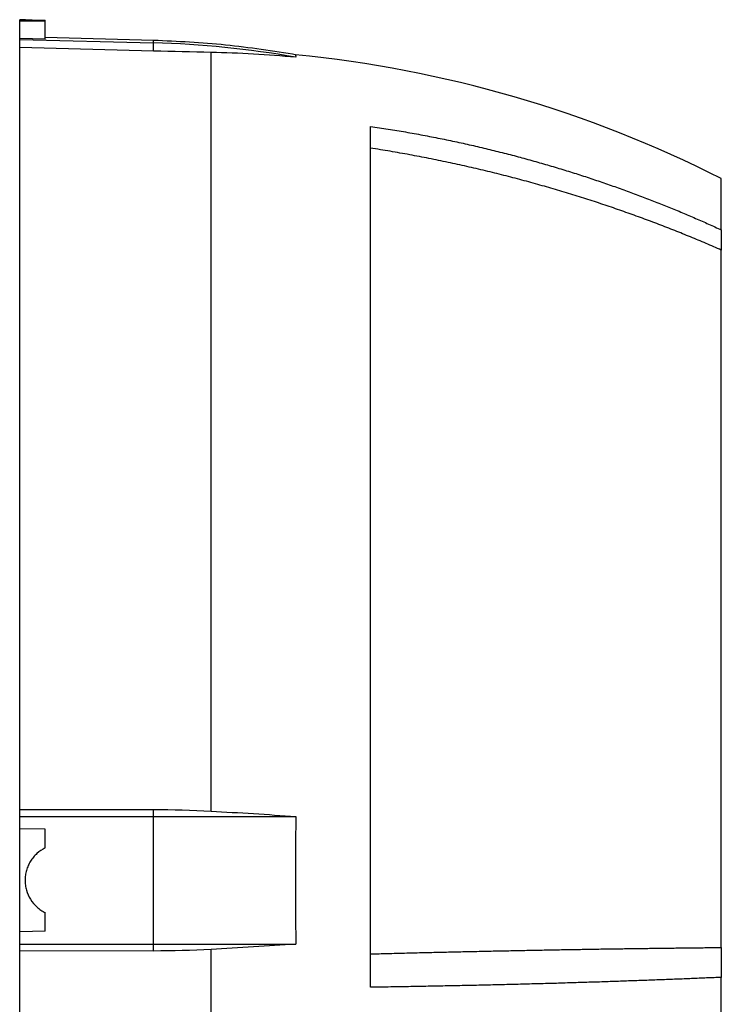
# Model space of a CAD drawing. Units: millimetres. Extents: x -1356 to 818, y -818 to 818.
# Drawn here: x -472 to -362, y -21 to 133 of the extents above; entities that cross this region are included whole.
import ezdxf

# ---------------------------------------------------------------- set-up
doc = ezdxf.new("R2010")
doc.units = ezdxf.units.MM

msp = doc.modelspace()

# ---------------------------------------------------------------- linework, layer by layer
at = {"color": 7, "linetype": 'Continuous', "lineweight": 25}
for p, q in [((-471.13, 133.45), (-472.05, 133.45)), ((-472.05, 133.21), (-472.05, 133.45)), ((-472.05, 130.5), (-472.05, 133.21)), ((-468.05, 133.21), (-468.05, 133.35)), ((-468.05, 130.4), (-468.05, 133.21)), ((-472.05, 130.37), (-472.05, 130.5)), ((-472.05, 129.08), (-472.05, 130.37)), ((-472.05, 130.37), (-451.06, 129.82)), ((-451.06, 130.2), (-468.05, 130.65)), ((-451.06, 129.82), (-451.06, 130.2)), ((-451.06, 128.53), (-451.06, 129.82)), ((-472.05, 9.63), (-472.05, 129.08)), ((-451.06, 128.53), (-472.05, 129.08)), ((-442.05, 9.39), (-442.05, 128.31)), ((-417.05, -18.23), (-417.05, 116.73)), ((-362.05, 100.51), (-362.05, 108.55)), ((-362.05, 100.51), (-362.05, 97.34)), ((-362.05, -11.99), (-362.05, 97.34)), ((-472.05, 9.63), (-451.06, 9.64)), ((-472.05, 8.55), (-472.05, 9.63)), ((-451.06, 8.55), (-451.06, 9.64)), ((-472.05, 6.62), (-472.05, 8.55)), ((-472.05, 8.55), (-451.06, 8.55)), ((-451.06, -11.45), (-451.06, 8.55)), ((-451.06, 8.55), (-428.77, 8.55)), ((-472.05, -9.52), (-472.05, 6.62)), ((-468.05, 6.55), (-472.05, 6.62)), ((-468.05, 3.62), (-468.05, 6.55)), ((-468.05, -9.45), (-468.05, -6.52)), ((-468.05, -9.45), (-472.05, -9.52)), ((-472.05, -11.45), (-472.05, -9.52)), ((-472.05, -12.53), (-472.05, -11.45)), ((-472.05, -11.45), (-451.06, -11.45)), ((-451.06, -12.54), (-451.06, -11.45)), ((-451.06, -11.45), (-428.77, -11.45)), ((-442.05, -131.66), (-442.05, -12.29)), ((-362.05, -11.99), (-362.05, -16.67)), ((-472.05, -111.78), (-472.05, -12.53)), ((-451.06, -12.54), (-472.05, -12.53)), ((-362.05, -88.19), (-362.05, -16.67))]:
    msp.add_line(p, q, dxfattribs=at)
at = {"color": 7, "linetype": 'Continuous', "lineweight": 25, "flags": 128}
msp.add_lwpolyline([(-468.05, 130.4), (-470.05, 130.45), (-472.05, 130.5)], dxfattribs=at)
at = {"color": 7, "linetype": 'Continuous', "lineweight": 25}
for centre, radius, start, end in [((-454.98, -19.75), 149.62, 79.9084, 88.4962), ((-446.97, -59.12), 187.94, 63.1386, 84.4512)]:
    msp.add_arc(centre, radius, start, end, dxfattribs=at)
msp.add_ellipse((-9.73, -1.45), major_axis=(7728.42, 0), ratio=0.017455, start_param=1.630134, end_param=1.630653, dxfattribs=at)
for points, knots in [([(-471.13, 133.45), (-471.15, 133.45), (-471.22, 133.45), (-470.68, 133.43), (-469.86, 133.4), (-468.96, 133.37), (-468.44, 133.36), (-468.05, 133.35)], [0, 0, 0, 0, 0.110889, 0.413511, 0.716237, 0.785444, 1, 1, 1, 1]), ([(-428.58, 127.91), (-432.3, 128.5), (-439.75, 129.69), (-447.29, 130.03), (-451.06, 130.2)], [0, 0, 0, 0, 0.500081, 1, 1, 1, 1]), ([(-428.8, 127.95), (-428.8, 127.95), (-428.8, 128.01), (-428.78, 127.79), (-428.77, 127.56)], [0, 0, 0, 0, 0.001491, 1, 1, 1, 1]), ([(-417.05, 116.73), (-416.59, 116.66), (-415.66, 116.52), (-414.28, 116.31), (-412.9, 116.08), (-411.54, 115.85), (-410.18, 115.61), (-408.83, 115.36), (-407.49, 115.1), (-406.15, 114.84), (-404.83, 114.56), (-403.51, 114.29), (-402.21, 114), (-400.91, 113.71), (-399.62, 113.41), (-398.34, 113.1), (-397.07, 112.79), (-395.8, 112.47), (-394.55, 112.14), (-393.3, 111.81), (-392.07, 111.47), (-390.84, 111.12), (-389.62, 110.77), (-388.41, 110.42), (-387.21, 110.06), (-386.01, 109.69), (-384.83, 109.32), (-383.66, 108.94), (-382.49, 108.56), (-381.34, 108.17), (-380.19, 107.78), (-379.05, 107.38), (-377.92, 106.98), (-376.8, 106.58), (-375.69, 106.17), (-374.58, 105.75), (-373.49, 105.33), (-372.41, 104.91), (-371.33, 104.49), (-370.26, 104.06), (-369.21, 103.63), (-368.16, 103.19), (-367.12, 102.75), (-366.09, 102.31), (-365.06, 101.86), (-364.05, 101.41), (-363.05, 100.96), (-362.38, 100.66), (-362.05, 100.51)], [0, 0, 0, 0, 0.0242867, 0.0484602, 0.0725204, 0.0964673, 0.120301, 0.1440215, 0.1676287, 0.1911226, 0.2145033, 0.2377708, 0.2609251, 0.2839661, 0.3068939, 0.3297084, 0.3524097, 0.3749978, 0.3974727, 0.4198344, 0.4420828, 0.464218, 0.48624, 0.5081488, 0.5299444, 0.5516268, 0.5731959, 0.5946519, 0.6159946, 0.6372242, 0.6583405, 0.6793437, 0.7002336, 0.7210104, 0.7416739, 0.7622243, 0.7826615, 0.8029854, 0.8231962, 0.8432938, 0.8632782, 0.8831495, 0.9029075, 0.9225524, 0.942084, 0.9615025, 0.9808079, 1, 1, 1, 1]), ([(-362.05, 97.34), (-362.45, 97.51), (-363.24, 97.86), (-364.45, 98.38), (-365.66, 98.89), (-366.88, 99.39), (-368.11, 99.89), (-369.35, 100.39), (-370.6, 100.88), (-371.86, 101.37), (-373.13, 101.85), (-374.41, 102.32), (-375.7, 102.79), (-377, 103.25), (-378.3, 103.71), (-379.62, 104.16), (-380.95, 104.61), (-382.28, 105.04), (-383.63, 105.48), (-384.98, 105.9), (-386.34, 106.32), (-387.72, 106.73), (-389.1, 107.14), (-390.49, 107.53), (-391.89, 107.92), (-393.3, 108.31), (-394.72, 108.68), (-396.14, 109.05), (-397.58, 109.41), (-399.03, 109.76), (-400.48, 110.11), (-401.94, 110.44), (-403.42, 110.77), (-404.9, 111.09), (-406.39, 111.4), (-407.89, 111.7), (-409.39, 111.99), (-410.91, 112.28), (-412.43, 112.55), (-413.96, 112.82), (-415.5, 113.07), (-416.53, 113.23), (-417.05, 113.31)], [0, 0, 0, 0, 0.022952, 0.046008, 0.06917, 0.092436, 0.115807, 0.139282, 0.162863, 0.186548, 0.210338, 0.234233, 0.258233, 0.282338, 0.306548, 0.330863, 0.355283, 0.379808, 0.404438, 0.429173, 0.454013, 0.478959, 0.504009, 0.529165, 0.554426, 0.579792, 0.605264, 0.630841, 0.656523, 0.682311, 0.708205, 0.734203, 0.760308, 0.786517, 0.812833, 0.839254, 0.86578, 0.892413, 0.919151, 0.945995, 0.972945, 1, 1, 1, 1]), ([(-428.77, 8.55), (-428.79, 5.22), (-428.8, 1.89), (-428.8, -4.79), (-428.79, -8.12), (-428.77, -11.45)], [0, 0, 0, 0, 0.5, 0.5, 1, 1, 1, 1]), ([(-468.05, 3.62), (-468.52, 3.38), (-468.95, 3.09), (-469.54, 2.56), (-469.72, 2.37), (-470.06, 1.97), (-470.21, 1.76), (-470.49, 1.31), (-470.61, 1.08), (-470.82, 0.6), (-471, 0.11), (-471.11, -0.41), (-471.18, -0.93), (-471.2, -1.19), (-471.2, -1.71), (-471.18, -1.97), (-471.11, -2.49), (-471.05, -2.75), (-470.84, -3.51), (-470.63, -3.99), (-470.07, -4.88), (-469.73, -5.28), (-469.15, -5.81), (-468.94, -5.98), (-468.51, -6.27), (-468.28, -6.4), (-468.05, -6.52)], [0, 0, 0, 0, 0.125, 0.125, 0.1875, 0.1875, 0.25, 0.25, 0.3125, 0.3125, 0.375, 0.4375, 0.4375, 0.5, 0.5, 0.5625, 0.5625, 0.625, 0.625, 0.75, 0.75, 0.875, 0.875, 0.9375, 0.9375, 1, 1, 1, 1]), ([(-417.05, -13), (-416.6, -12.98), (-415.7, -12.96), (-414.36, -12.93), (-413.03, -12.89), (-411.7, -12.86), (-410.38, -12.83), (-409.06, -12.79), (-407.75, -12.76), (-406.45, -12.73), (-405.16, -12.7), (-403.87, -12.67), (-402.58, -12.64), (-401.31, -12.61), (-400.04, -12.59), (-398.77, -12.56), (-397.52, -12.53), (-396.27, -12.51), (-395.03, -12.48), (-393.79, -12.46), (-392.56, -12.43), (-391.34, -12.41), (-390.12, -12.39), (-388.92, -12.36), (-387.72, -12.34), (-386.52, -12.32), (-385.33, -12.3), (-384.15, -12.28), (-382.98, -12.26), (-381.81, -12.24), (-380.66, -12.22), (-379.5, -12.21), (-378.36, -12.19), (-377.22, -12.17), (-376.09, -12.16), (-374.97, -12.14), (-373.85, -12.13), (-372.74, -12.11), (-371.64, -12.1), (-370.55, -12.08), (-369.46, -12.07), (-368.38, -12.06), (-367.31, -12.04), (-366.24, -12.03), (-365.18, -12.02), (-364.13, -12.01), (-363.09, -12), (-362.4, -11.99), (-362.05, -11.99)], [0, 0, 0, 0, 0.0235325, 0.046985, 0.0703575, 0.09365, 0.1168626, 0.1399952, 0.1630479, 0.1860207, 0.2089136, 0.2317268, 0.25446, 0.2771135, 0.2996872, 0.3221812, 0.3445954, 0.3669299, 0.3891847, 0.4113599, 0.4334554, 0.4554713, 0.4774076, 0.4992643, 0.5210414, 0.5427391, 0.5643571, 0.5858957, 0.6073548, 0.6287345, 0.6500347, 0.6712555, 0.6923969, 0.7134588, 0.7344415, 0.7553447, 0.7761687, 0.7969133, 0.8175786, 0.8381646, 0.8586713, 0.8790988, 0.899447, 0.919716, 0.9399058, 0.9600164, 0.9800478, 1, 1, 1, 1]), ([(-362.05, -16.67), (-362.43, -16.69), (-363.2, -16.72), (-364.35, -16.77), (-365.52, -16.82), (-366.7, -16.87), (-367.9, -16.92), (-369.1, -16.96), (-370.32, -17.01), (-371.55, -17.06), (-372.79, -17.11), (-374.04, -17.15), (-375.3, -17.2), (-376.58, -17.24), (-377.86, -17.29), (-379.16, -17.33), (-380.47, -17.38), (-381.8, -17.42), (-383.13, -17.46), (-384.48, -17.5), (-385.84, -17.54), (-387.21, -17.59), (-388.59, -17.63), (-389.98, -17.66), (-391.39, -17.7), (-392.81, -17.74), (-394.24, -17.78), (-395.68, -17.81), (-397.13, -17.85), (-398.59, -17.88), (-400.07, -17.92), (-401.56, -17.95), (-403.06, -17.98), (-404.57, -18.01), (-406.09, -18.04), (-407.62, -18.07), (-409.16, -18.1), (-410.72, -18.13), (-412.29, -18.15), (-413.86, -18.18), (-415.45, -18.2), (-416.52, -18.22), (-417.05, -18.23)], [0, 0, 0, 0, 0.022081, 0.044311, 0.066691, 0.089221, 0.1119, 0.13473, 0.157708, 0.180837, 0.204115, 0.227543, 0.251121, 0.274848, 0.298725, 0.322752, 0.346928, 0.371254, 0.39573, 0.420355, 0.445131, 0.470056, 0.49513, 0.520355, 0.545729, 0.571253, 0.596926, 0.62275, 0.648723, 0.674845, 0.701118, 0.72754, 0.754112, 0.780834, 0.807706, 0.834727, 0.861898, 0.889219, 0.91669, 0.94431, 0.97208, 1, 1, 1, 1])]:
    msp.add_open_spline(points, degree=3, knots=knots, dxfattribs=at)
for points in [[(-442.05, 128.31), (-445.05, 128.38), (-448.05, 128.45), (-451.06, 128.53)], [(-428.77, 127.56), (-433.18, 127.96), (-437.61, 128.22), (-442.05, 128.31)], [(-451.06, 9.64), (-448.05, 9.63), (-445.05, 9.55), (-442.05, 9.39)], [(-442.05, 9.39), (-437.61, 9.14), (-433.18, 8.86), (-428.77, 8.55)], [(-442.05, -12.29), (-445.05, -12.45), (-448.05, -12.53), (-451.06, -12.54)], [(-428.77, -11.45), (-433.18, -11.76), (-437.61, -12.04), (-442.05, -12.29)]]:
    msp.add_open_spline(points, degree=3, dxfattribs=at)

doc.saveas('drawing.dxf')
